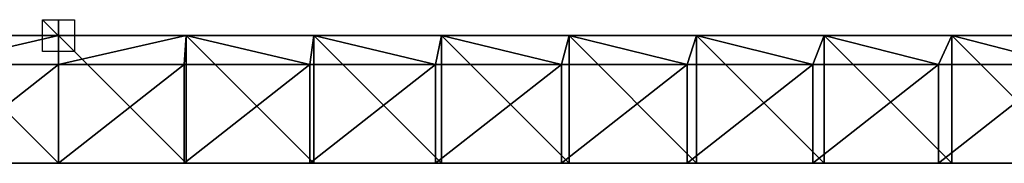
# Model space of a CAD drawing. Units: millimetres. Extents: x -1200 to 1200, y -80 to 10.
# Drawn here: x -24 to 593, y -80 to 10 of the extents above; entities that cross this region are included whole.
import ezdxf

# ---------------------------------------------------------------- set-up
doc = ezdxf.new("R2010")
doc.units = ezdxf.units.MM
doc.header["$LTSCALE"] = 65.185185
for name, color, linetype in [('1', 7, 'CONTINUOUS'), ('11', 7, 'CONTINUOUS'), ('12', 7, 'CONTINUOUS'), ('13', 7, 'CONTINUOUS'), ('2', 7, 'CONTINUOUS'), ('3', 7, 'CONTINUOUS'), ('4', 7, 'CONTINUOUS'), ('5', 7, 'CONTINUOUS'), ('6', 7, 'CONTINUOUS')]:
    doc.layers.add(name, color=color, linetype=linetype)

msp = doc.modelspace()

# ---------------------------------------------------------------- linework, layer by layer
at = {"layer": '1', "linetype": 'Continuous'}
for points in [[(-80, 0, 505), (0, 0, 505), (-38.71, 0, 425), (-80, 0, 505)], [(0, 0), (-80, 0), (-38.71, 0, 24.6), (0, 0)], [(-38.71, 0, 425), (0, 0, 505), (38.71, 0, 425), (-38.71, 0, 425)], [(-38.71, 0, 425), (38.71, 0, 425), (-38.71, 0, 344.92), (-38.71, 0, 425)], [(38.71, 0, 425), (38.71, 0, 344.92), (-38.71, 0, 344.92), (38.71, 0, 425)], [(38.71, 0, 24.6), (0, 0), (-38.71, 0, 24.6), (38.71, 0, 24.6)], [(38.71, 0, 24.6), (-38.71, 0, 24.6), (38.71, 0, 104.68), (38.71, 0, 24.6)], [(38.71, 0, 104.68), (-38.71, 0, 24.6), (-38.71, 0, 104.68), (38.71, 0, 104.68)], [(38.71, 0, 104.68), (-38.71, 0, 104.68), (38.71, 0, 184.76), (38.71, 0, 104.68)], [(38.71, 0, 184.76), (-38.71, 0, 104.68), (-38.71, 0, 184.76), (38.71, 0, 184.76)], [(38.71, 0, 184.76), (-38.71, 0, 184.76), (38.71, 0, 264.84), (38.71, 0, 184.76)], [(38.71, 0, 264.84), (-38.71, 0, 184.76), (-38.71, 0, 264.84), (38.71, 0, 264.84)], [(38.71, 0, 264.84), (-38.71, 0, 264.84), (38.71, 0, 344.92), (38.71, 0, 264.84)], [(38.71, 0, 344.92), (-38.71, 0, 264.84), (-38.71, 0, 344.92), (38.71, 0, 344.92)], [(0, 0, 505), (80, 0, 505), (38.71, 0, 425), (0, 0, 505)], [(80, 0), (0, 0), (38.71, 0, 24.6), (80, 0)], [(38.71, 0, 425), (80, 0, 505), (116.13, 0, 425), (38.71, 0, 425)], [(38.71, 0, 425), (116.13, 0, 425), (38.71, 0, 344.92), (38.71, 0, 425)], [(116.13, 0, 425), (116.13, 0, 344.92), (38.71, 0, 344.92), (116.13, 0, 425)], [(116.13, 0, 24.6), (80, 0), (38.71, 0, 24.6), (116.13, 0, 24.6)], [(116.13, 0, 24.6), (38.71, 0, 24.6), (116.13, 0, 104.68), (116.13, 0, 24.6)], [(116.13, 0, 104.68), (38.71, 0, 24.6), (38.71, 0, 104.68), (116.13, 0, 104.68)], [(116.13, 0, 104.68), (38.71, 0, 104.68), (116.13, 0, 184.76), (116.13, 0, 104.68)], [(116.13, 0, 184.76), (38.71, 0, 104.68), (38.71, 0, 184.76), (116.13, 0, 184.76)], [(116.13, 0, 184.76), (38.71, 0, 184.76), (116.13, 0, 264.84), (116.13, 0, 184.76)], [(116.13, 0, 264.84), (38.71, 0, 184.76), (38.71, 0, 264.84), (116.13, 0, 264.84)], [(116.13, 0, 264.84), (38.71, 0, 264.84), (116.13, 0, 344.92), (116.13, 0, 264.84)], [(116.13, 0, 344.92), (38.71, 0, 264.84), (38.71, 0, 344.92), (116.13, 0, 344.92)], [(80, 0, 505), (160, 0, 505), (116.13, 0, 425), (80, 0, 505)], [(160, 0), (80, 0), (116.13, 0, 24.6), (160, 0)], [(116.13, 0, 425), (160, 0, 505), (193.55, 0, 425), (116.13, 0, 425)], [(116.13, 0, 425), (193.55, 0, 425), (116.13, 0, 344.92), (116.13, 0, 425)], [(193.55, 0, 425), (193.55, 0, 344.92), (116.13, 0, 344.92), (193.55, 0, 425)], [(193.55, 0, 24.6), (160, 0), (116.13, 0, 24.6), (193.55, 0, 24.6)], [(193.55, 0, 24.6), (116.13, 0, 24.6), (193.55, 0, 104.68), (193.55, 0, 24.6)], [(193.55, 0, 104.68), (116.13, 0, 24.6), (116.13, 0, 104.68), (193.55, 0, 104.68)], [(193.55, 0, 104.68), (116.13, 0, 104.68), (193.55, 0, 184.76), (193.55, 0, 104.68)], [(193.55, 0, 184.76), (116.13, 0, 104.68), (116.13, 0, 184.76), (193.55, 0, 184.76)], [(193.55, 0, 184.76), (116.13, 0, 184.76), (193.55, 0, 264.84), (193.55, 0, 184.76)], [(193.55, 0, 264.84), (116.13, 0, 184.76), (116.13, 0, 264.84), (193.55, 0, 264.84)], [(193.55, 0, 264.84), (116.13, 0, 264.84), (193.55, 0, 344.92), (193.55, 0, 264.84)], [(193.55, 0, 344.92), (116.13, 0, 264.84), (116.13, 0, 344.92), (193.55, 0, 344.92)], [(160, 0, 505), (240, 0, 505), (193.55, 0, 425), (160, 0, 505)], [(240, 0), (160, 0), (193.55, 0, 24.6), (240, 0)], [(193.55, 0, 425), (240, 0, 505), (270.97, 0, 425), (193.55, 0, 425)], [(193.55, 0, 425), (270.97, 0, 425), (193.55, 0, 344.92), (193.55, 0, 425)], [(270.97, 0, 425), (270.97, 0, 344.92), (193.55, 0, 344.92), (270.97, 0, 425)], [(270.97, 0, 24.6), (240, 0), (193.55, 0, 24.6), (270.97, 0, 24.6)], [(270.97, 0, 24.6), (193.55, 0, 24.6), (270.97, 0, 104.68), (270.97, 0, 24.6)], [(270.97, 0, 104.68), (193.55, 0, 24.6), (193.55, 0, 104.68), (270.97, 0, 104.68)], [(270.97, 0, 104.68), (193.55, 0, 104.68), (270.97, 0, 184.76), (270.97, 0, 104.68)], [(270.97, 0, 184.76), (193.55, 0, 104.68), (193.55, 0, 184.76), (270.97, 0, 184.76)], [(270.97, 0, 184.76), (193.55, 0, 184.76), (270.97, 0, 264.84), (270.97, 0, 184.76)], [(270.97, 0, 264.84), (193.55, 0, 184.76), (193.55, 0, 264.84), (270.97, 0, 264.84)], [(270.97, 0, 264.84), (193.55, 0, 264.84), (270.97, 0, 344.92), (270.97, 0, 264.84)], [(270.97, 0, 344.92), (193.55, 0, 264.84), (193.55, 0, 344.92), (270.97, 0, 344.92)], [(240, 0, 505), (320, 0, 505), (270.97, 0, 425), (240, 0, 505)], [(320, 0), (240, 0), (270.97, 0, 24.6), (320, 0)], [(270.97, 0, 425), (320, 0, 505), (348.39, 0, 425), (270.97, 0, 425)], [(270.97, 0, 425), (348.39, 0, 425), (270.97, 0, 344.92), (270.97, 0, 425)], [(348.39, 0, 425), (348.39, 0, 344.92), (270.97, 0, 344.92), (348.39, 0, 425)], [(348.39, 0, 24.6), (320, 0), (270.97, 0, 24.6), (348.39, 0, 24.6)], [(348.39, 0, 24.6), (270.97, 0, 24.6), (348.39, 0, 104.68), (348.39, 0, 24.6)], [(348.39, 0, 104.68), (270.97, 0, 24.6), (270.97, 0, 104.68), (348.39, 0, 104.68)], [(348.39, 0, 104.68), (270.97, 0, 104.68), (348.39, 0, 184.76), (348.39, 0, 104.68)], [(348.39, 0, 184.76), (270.97, 0, 104.68), (270.97, 0, 184.76), (348.39, 0, 184.76)], [(348.39, 0, 184.76), (270.97, 0, 184.76), (348.39, 0, 264.84), (348.39, 0, 184.76)], [(348.39, 0, 264.84), (270.97, 0, 184.76), (270.97, 0, 264.84), (348.39, 0, 264.84)], [(348.39, 0, 264.84), (270.97, 0, 264.84), (348.39, 0, 344.92), (348.39, 0, 264.84)], [(348.39, 0, 344.92), (270.97, 0, 264.84), (270.97, 0, 344.92), (348.39, 0, 344.92)], [(320, 0, 505), (400, 0, 505), (348.39, 0, 425), (320, 0, 505)], [(400, 0), (320, 0), (348.39, 0, 24.6), (400, 0)], [(348.39, 0, 425), (400, 0, 505), (425.81, 0, 425), (348.39, 0, 425)], [(348.39, 0, 425), (425.81, 0, 425), (348.39, 0, 344.92), (348.39, 0, 425)], [(425.81, 0, 425), (425.81, 0, 344.92), (348.39, 0, 344.92), (425.81, 0, 425)], [(425.81, 0, 24.6), (400, 0), (348.39, 0, 24.6), (425.81, 0, 24.6)], [(425.81, 0, 24.6), (348.39, 0, 24.6), (425.81, 0, 104.68), (425.81, 0, 24.6)], [(425.81, 0, 104.68), (348.39, 0, 24.6), (348.39, 0, 104.68), (425.81, 0, 104.68)], [(425.81, 0, 104.68), (348.39, 0, 104.68), (425.81, 0, 184.76), (425.81, 0, 104.68)], [(425.81, 0, 184.76), (348.39, 0, 104.68), (348.39, 0, 184.76), (425.81, 0, 184.76)], [(425.81, 0, 184.76), (348.39, 0, 184.76), (425.81, 0, 264.84), (425.81, 0, 184.76)], [(425.81, 0, 264.84), (348.39, 0, 184.76), (348.39, 0, 264.84), (425.81, 0, 264.84)], [(425.81, 0, 264.84), (348.39, 0, 264.84), (425.81, 0, 344.92), (425.81, 0, 264.84)], [(425.81, 0, 344.92), (348.39, 0, 264.84), (348.39, 0, 344.92), (425.81, 0, 344.92)], [(400, 0, 505), (480, 0, 505), (425.81, 0, 425), (400, 0, 505)], [(480, 0), (400, 0), (425.81, 0, 24.6), (480, 0)], [(425.81, 0, 425), (480, 0, 505), (503.23, 0, 425), (425.81, 0, 425)], [(425.81, 0, 425), (503.23, 0, 425), (425.81, 0, 344.92), (425.81, 0, 425)], [(503.23, 0, 425), (503.23, 0, 344.92), (425.81, 0, 344.92), (503.23, 0, 425)], [(503.23, 0, 24.6), (480, 0), (425.81, 0, 24.6), (503.23, 0, 24.6)], [(503.23, 0, 24.6), (425.81, 0, 24.6), (503.23, 0, 104.68), (503.23, 0, 24.6)], [(503.23, 0, 104.68), (425.81, 0, 24.6), (425.81, 0, 104.68), (503.23, 0, 104.68)], [(503.23, 0, 104.68), (425.81, 0, 104.68), (503.23, 0, 184.76), (503.23, 0, 104.68)], [(503.23, 0, 184.76), (425.81, 0, 104.68), (425.81, 0, 184.76), (503.23, 0, 184.76)], [(503.23, 0, 184.76), (425.81, 0, 184.76), (503.23, 0, 264.84), (503.23, 0, 184.76)], [(503.23, 0, 264.84), (425.81, 0, 184.76), (425.81, 0, 264.84), (503.23, 0, 264.84)], [(503.23, 0, 264.84), (425.81, 0, 264.84), (503.23, 0, 344.92), (503.23, 0, 264.84)], [(503.23, 0, 344.92), (425.81, 0, 264.84), (425.81, 0, 344.92), (503.23, 0, 344.92)], [(480, 0, 505), (560, 0, 505), (503.23, 0, 425), (480, 0, 505)], [(560, 0), (480, 0), (503.23, 0, 24.6), (560, 0)], [(503.23, 0, 425), (560, 0, 505), (580.65, 0, 425), (503.23, 0, 425)], [(503.23, 0, 425), (580.65, 0, 425), (503.23, 0, 344.92), (503.23, 0, 425)], [(580.65, 0, 425), (580.65, 0, 344.92), (503.23, 0, 344.92), (580.65, 0, 425)], [(580.65, 0, 24.6), (560, 0), (503.23, 0, 24.6), (580.65, 0, 24.6)], [(580.65, 0, 24.6), (503.23, 0, 24.6), (580.65, 0, 104.68), (580.65, 0, 24.6)], [(580.65, 0, 104.68), (503.23, 0, 24.6), (503.23, 0, 104.68), (580.65, 0, 104.68)], [(580.65, 0, 104.68), (503.23, 0, 104.68), (580.65, 0, 184.76), (580.65, 0, 104.68)], [(580.65, 0, 184.76), (503.23, 0, 104.68), (503.23, 0, 184.76), (580.65, 0, 184.76)], [(580.65, 0, 184.76), (503.23, 0, 184.76), (580.65, 0, 264.84), (580.65, 0, 184.76)], [(580.65, 0, 264.84), (503.23, 0, 184.76), (503.23, 0, 264.84), (580.65, 0, 264.84)], [(580.65, 0, 264.84), (503.23, 0, 264.84), (580.65, 0, 344.92), (580.65, 0, 264.84)], [(580.65, 0, 344.92), (503.23, 0, 264.84), (503.23, 0, 344.92), (580.65, 0, 344.92)], [(560, 0, 505), (640, 0, 505), (580.65, 0, 425), (560, 0, 505)], [(640, 0), (560, 0), (580.65, 0, 24.6), (640, 0)], [(580.65, 0, 425), (640, 0, 505), (658.06, 0, 425), (580.65, 0, 425)], [(580.65, 0, 425), (658.06, 0, 425), (580.65, 0, 344.92), (580.65, 0, 425)], [(658.06, 0, 425), (658.06, 0, 344.92), (580.65, 0, 344.92), (658.06, 0, 425)], [(658.06, 0, 24.6), (640, 0), (580.65, 0, 24.6), (658.06, 0, 24.6)], [(658.06, 0, 24.6), (580.65, 0, 24.6), (658.06, 0, 104.68), (658.06, 0, 24.6)], [(658.06, 0, 104.68), (580.65, 0, 24.6), (580.65, 0, 104.68), (658.06, 0, 104.68)], [(658.06, 0, 104.68), (580.65, 0, 104.68), (658.06, 0, 184.76), (658.06, 0, 104.68)], [(658.06, 0, 184.76), (580.65, 0, 104.68), (580.65, 0, 184.76), (658.06, 0, 184.76)], [(658.06, 0, 184.76), (580.65, 0, 184.76), (658.06, 0, 264.84), (658.06, 0, 184.76)], [(658.06, 0, 264.84), (580.65, 0, 184.76), (580.65, 0, 264.84), (658.06, 0, 264.84)], [(658.06, 0, 264.84), (580.65, 0, 264.84), (658.06, 0, 344.92), (658.06, 0, 264.84)], [(658.06, 0, 344.92), (580.65, 0, 264.84), (580.65, 0, 344.92), (658.06, 0, 344.92)]]:
    msp.add_3dface(points, dxfattribs=at)
at = {"layer": '11', "linetype": 'Continuous'}
for points in [[(0, -10, 10), (0, -10, -10), (0, 10, -10), (0, -10, 10)], [(0, 10, 10), (0, -10, 10), (0, 10, -10), (0, 10, 10)]]:
    msp.add_3dface(points, dxfattribs=at)
at = {"layer": '12', "linetype": 'Continuous'}
for points in [[(10, -10), (-10, -10), (-10, 10), (10, -10)], [(10, 10), (10, -10), (-10, 10), (10, 10)]]:
    msp.add_3dface(points, dxfattribs=at)
at = {"layer": '13', "linetype": 'Continuous'}
for points in [[(10, 0, 10), (10, 0, -10), (-10, 0, -10), (10, 0, 10)], [(-10, 0, 10), (10, 0, 10), (-10, 0, -10), (-10, 0, 10)]]:
    msp.add_3dface(points, dxfattribs=at)
at = {"layer": '2', "linetype": 'Continuous'}
for points in [[(0, -18, 487), (-78.8, -18, 487), (0, -18, 407), (0, -18, 487)], [(0, -18, 407), (-78.8, -18, 487), (-78.8, -18, 407), (0, -18, 407)], [(0, -18, 407), (-78.8, -18, 407), (0, -18, 326.92), (0, -18, 407)], [(-78.8, -18, 407), (-78.8, -18, 326.92), (0, -18, 326.92), (-78.8, -18, 407)], [(-78.8, -18), (0, -18), (-78.8, -18, 6.6), (-78.8, -18)], [(-78.8, -18, 6.6), (0, -18), (0, -18, 6.6), (-78.8, -18, 6.6)], [(-78.8, -18, 6.6), (0, -18, 6.6), (-78.8, -18, 86.68), (-78.8, -18, 6.6)], [(-78.8, -18, 86.68), (0, -18, 6.6), (0, -18, 86.68), (-78.8, -18, 86.68)], [(-78.8, -18, 86.68), (0, -18, 86.68), (-78.8, -18, 166.76), (-78.8, -18, 86.68)], [(-78.8, -18, 166.76), (0, -18, 86.68), (0, -18, 166.76), (-78.8, -18, 166.76)], [(-78.8, -18, 166.76), (0, -18, 166.76), (-78.8, -18, 246.84), (-78.8, -18, 166.76)], [(-78.8, -18, 246.84), (0, -18, 166.76), (0, -18, 246.84), (-78.8, -18, 246.84)], [(-78.8, -18, 246.84), (0, -18, 246.84), (-78.8, -18, 326.92), (-78.8, -18, 246.84)], [(-78.8, -18, 326.92), (0, -18, 246.84), (0, -18, 326.92), (-78.8, -18, 326.92)], [(78.8, -18, 487), (0, -18, 487), (78.8, -18, 407), (78.8, -18, 487)], [(78.8, -18, 407), (0, -18, 487), (0, -18, 407), (78.8, -18, 407)], [(78.8, -18, 407), (0, -18, 407), (78.8, -18, 326.92), (78.8, -18, 407)], [(0, -18, 407), (0, -18, 326.92), (78.8, -18, 326.92), (0, -18, 407)], [(0, -18), (78.8, -18), (0, -18, 6.6), (0, -18)], [(0, -18, 6.6), (78.8, -18), (78.8, -18, 6.6), (0, -18, 6.6)], [(0, -18, 6.6), (78.8, -18, 6.6), (0, -18, 86.68), (0, -18, 6.6)], [(0, -18, 86.68), (78.8, -18, 6.6), (78.8, -18, 86.68), (0, -18, 86.68)], [(0, -18, 86.68), (78.8, -18, 86.68), (0, -18, 166.76), (0, -18, 86.68)], [(0, -18, 166.76), (78.8, -18, 86.68), (78.8, -18, 166.76), (0, -18, 166.76)], [(0, -18, 166.76), (78.8, -18, 166.76), (0, -18, 246.84), (0, -18, 166.76)], [(0, -18, 246.84), (78.8, -18, 166.76), (78.8, -18, 246.84), (0, -18, 246.84)], [(0, -18, 246.84), (78.8, -18, 246.84), (0, -18, 326.92), (0, -18, 246.84)], [(0, -18, 326.92), (78.8, -18, 246.84), (78.8, -18, 326.92), (0, -18, 326.92)], [(157.6, -18, 487), (78.8, -18, 487), (157.6, -18, 407), (157.6, -18, 487)], [(157.6, -18, 407), (78.8, -18, 487), (78.8, -18, 407), (157.6, -18, 407)], [(157.6, -18, 407), (78.8, -18, 407), (157.6, -18, 326.92), (157.6, -18, 407)], [(78.8, -18, 407), (78.8, -18, 326.92), (157.6, -18, 326.92), (78.8, -18, 407)], [(78.8, -18), (157.6, -18), (78.8, -18, 6.6), (78.8, -18)], [(78.8, -18, 6.6), (157.6, -18), (157.6, -18, 6.6), (78.8, -18, 6.6)], [(78.8, -18, 6.6), (157.6, -18, 6.6), (78.8, -18, 86.68), (78.8, -18, 6.6)], [(78.8, -18, 86.68), (157.6, -18, 6.6), (157.6, -18, 86.68), (78.8, -18, 86.68)], [(78.8, -18, 86.68), (157.6, -18, 86.68), (78.8, -18, 166.76), (78.8, -18, 86.68)], [(78.8, -18, 166.76), (157.6, -18, 86.68), (157.6, -18, 166.76), (78.8, -18, 166.76)], [(78.8, -18, 166.76), (157.6, -18, 166.76), (78.8, -18, 246.84), (78.8, -18, 166.76)], [(78.8, -18, 246.84), (157.6, -18, 166.76), (157.6, -18, 246.84), (78.8, -18, 246.84)], [(78.8, -18, 246.84), (157.6, -18, 246.84), (78.8, -18, 326.92), (78.8, -18, 246.84)], [(78.8, -18, 326.92), (157.6, -18, 246.84), (157.6, -18, 326.92), (78.8, -18, 326.92)], [(236.4, -18, 487), (157.6, -18, 487), (236.4, -18, 407), (236.4, -18, 487)], [(236.4, -18, 407), (157.6, -18, 487), (157.6, -18, 407), (236.4, -18, 407)], [(236.4, -18, 407), (157.6, -18, 407), (236.4, -18, 326.92), (236.4, -18, 407)], [(157.6, -18, 407), (157.6, -18, 326.92), (236.4, -18, 326.92), (157.6, -18, 407)], [(157.6, -18), (236.4, -18), (157.6, -18, 6.6), (157.6, -18)], [(157.6, -18, 6.6), (236.4, -18), (236.4, -18, 6.6), (157.6, -18, 6.6)], [(157.6, -18, 6.6), (236.4, -18, 6.6), (157.6, -18, 86.68), (157.6, -18, 6.6)], [(157.6, -18, 86.68), (236.4, -18, 6.6), (236.4, -18, 86.68), (157.6, -18, 86.68)], [(157.6, -18, 86.68), (236.4, -18, 86.68), (157.6, -18, 166.76), (157.6, -18, 86.68)], [(157.6, -18, 166.76), (236.4, -18, 86.68), (236.4, -18, 166.76), (157.6, -18, 166.76)], [(157.6, -18, 166.76), (236.4, -18, 166.76), (157.6, -18, 246.84), (157.6, -18, 166.76)], [(157.6, -18, 246.84), (236.4, -18, 166.76), (236.4, -18, 246.84), (157.6, -18, 246.84)], [(157.6, -18, 246.84), (236.4, -18, 246.84), (157.6, -18, 326.92), (157.6, -18, 246.84)], [(157.6, -18, 326.92), (236.4, -18, 246.84), (236.4, -18, 326.92), (157.6, -18, 326.92)], [(315.2, -18, 487), (236.4, -18, 487), (315.2, -18, 407), (315.2, -18, 487)], [(315.2, -18, 407), (236.4, -18, 487), (236.4, -18, 407), (315.2, -18, 407)], [(315.2, -18, 407), (236.4, -18, 407), (315.2, -18, 326.92), (315.2, -18, 407)], [(236.4, -18, 407), (236.4, -18, 326.92), (315.2, -18, 326.92), (236.4, -18, 407)], [(236.4, -18), (315.2, -18), (236.4, -18, 6.6), (236.4, -18)], [(236.4, -18, 6.6), (315.2, -18), (315.2, -18, 6.6), (236.4, -18, 6.6)], [(236.4, -18, 6.6), (315.2, -18, 6.6), (236.4, -18, 86.68), (236.4, -18, 6.6)], [(236.4, -18, 86.68), (315.2, -18, 6.6), (315.2, -18, 86.68), (236.4, -18, 86.68)], [(236.4, -18, 86.68), (315.2, -18, 86.68), (236.4, -18, 166.76), (236.4, -18, 86.68)], [(236.4, -18, 166.76), (315.2, -18, 86.68), (315.2, -18, 166.76), (236.4, -18, 166.76)], [(236.4, -18, 166.76), (315.2, -18, 166.76), (236.4, -18, 246.84), (236.4, -18, 166.76)], [(236.4, -18, 246.84), (315.2, -18, 166.76), (315.2, -18, 246.84), (236.4, -18, 246.84)], [(236.4, -18, 246.84), (315.2, -18, 246.84), (236.4, -18, 326.92), (236.4, -18, 246.84)], [(236.4, -18, 326.92), (315.2, -18, 246.84), (315.2, -18, 326.92), (236.4, -18, 326.92)], [(394, -18, 487), (315.2, -18, 487), (394, -18, 407), (394, -18, 487)], [(394, -18, 407), (315.2, -18, 487), (315.2, -18, 407), (394, -18, 407)], [(394, -18, 407), (315.2, -18, 407), (394, -18, 326.92), (394, -18, 407)], [(315.2, -18, 407), (315.2, -18, 326.92), (394, -18, 326.92), (315.2, -18, 407)], [(315.2, -18), (394, -18), (315.2, -18, 6.6), (315.2, -18)], [(315.2, -18, 6.6), (394, -18), (394, -18, 6.6), (315.2, -18, 6.6)], [(315.2, -18, 6.6), (394, -18, 6.6), (315.2, -18, 86.68), (315.2, -18, 6.6)], [(315.2, -18, 86.68), (394, -18, 6.6), (394, -18, 86.68), (315.2, -18, 86.68)], [(315.2, -18, 86.68), (394, -18, 86.68), (315.2, -18, 166.76), (315.2, -18, 86.68)], [(315.2, -18, 166.76), (394, -18, 86.68), (394, -18, 166.76), (315.2, -18, 166.76)], [(315.2, -18, 166.76), (394, -18, 166.76), (315.2, -18, 246.84), (315.2, -18, 166.76)], [(315.2, -18, 246.84), (394, -18, 166.76), (394, -18, 246.84), (315.2, -18, 246.84)], [(315.2, -18, 246.84), (394, -18, 246.84), (315.2, -18, 326.92), (315.2, -18, 246.84)], [(315.2, -18, 326.92), (394, -18, 246.84), (394, -18, 326.92), (315.2, -18, 326.92)], [(472.8, -18, 487), (394, -18, 487), (472.8, -18, 407), (472.8, -18, 487)], [(472.8, -18, 407), (394, -18, 487), (394, -18, 407), (472.8, -18, 407)], [(472.8, -18, 407), (394, -18, 407), (472.8, -18, 326.92), (472.8, -18, 407)], [(394, -18, 407), (394, -18, 326.92), (472.8, -18, 326.92), (394, -18, 407)], [(394, -18), (472.8, -18), (394, -18, 6.6), (394, -18)], [(394, -18, 6.6), (472.8, -18), (472.8, -18, 6.6), (394, -18, 6.6)], [(394, -18, 6.6), (472.8, -18, 6.6), (394, -18, 86.68), (394, -18, 6.6)], [(394, -18, 86.68), (472.8, -18, 6.6), (472.8, -18, 86.68), (394, -18, 86.68)], [(394, -18, 86.68), (472.8, -18, 86.68), (394, -18, 166.76), (394, -18, 86.68)], [(394, -18, 166.76), (472.8, -18, 86.68), (472.8, -18, 166.76), (394, -18, 166.76)], [(394, -18, 166.76), (472.8, -18, 166.76), (394, -18, 246.84), (394, -18, 166.76)], [(394, -18, 246.84), (472.8, -18, 166.76), (472.8, -18, 246.84), (394, -18, 246.84)], [(394, -18, 246.84), (472.8, -18, 246.84), (394, -18, 326.92), (394, -18, 246.84)], [(394, -18, 326.92), (472.8, -18, 246.84), (472.8, -18, 326.92), (394, -18, 326.92)], [(551.6, -18, 487), (472.8, -18, 487), (551.6, -18, 407), (551.6, -18, 487)], [(551.6, -18, 407), (472.8, -18, 487), (472.8, -18, 407), (551.6, -18, 407)], [(551.6, -18, 407), (472.8, -18, 407), (551.6, -18, 326.92), (551.6, -18, 407)], [(472.8, -18, 407), (472.8, -18, 326.92), (551.6, -18, 326.92), (472.8, -18, 407)], [(472.8, -18), (551.6, -18), (472.8, -18, 6.6), (472.8, -18)], [(472.8, -18, 6.6), (551.6, -18), (551.6, -18, 6.6), (472.8, -18, 6.6)], [(472.8, -18, 6.6), (551.6, -18, 6.6), (472.8, -18, 86.68), (472.8, -18, 6.6)], [(472.8, -18, 86.68), (551.6, -18, 6.6), (551.6, -18, 86.68), (472.8, -18, 86.68)], [(472.8, -18, 86.68), (551.6, -18, 86.68), (472.8, -18, 166.76), (472.8, -18, 86.68)], [(472.8, -18, 166.76), (551.6, -18, 86.68), (551.6, -18, 166.76), (472.8, -18, 166.76)], [(472.8, -18, 166.76), (551.6, -18, 166.76), (472.8, -18, 246.84), (472.8, -18, 166.76)], [(472.8, -18, 246.84), (551.6, -18, 166.76), (551.6, -18, 246.84), (472.8, -18, 246.84)], [(472.8, -18, 246.84), (551.6, -18, 246.84), (472.8, -18, 326.92), (472.8, -18, 246.84)], [(472.8, -18, 326.92), (551.6, -18, 246.84), (551.6, -18, 326.92), (472.8, -18, 326.92)], [(630.4, -18, 487), (551.6, -18, 487), (630.4, -18, 407), (630.4, -18, 487)], [(630.4, -18, 407), (551.6, -18, 487), (551.6, -18, 407), (630.4, -18, 407)], [(630.4, -18, 407), (551.6, -18, 407), (630.4, -18, 326.92), (630.4, -18, 407)], [(551.6, -18, 407), (551.6, -18, 326.92), (630.4, -18, 326.92), (551.6, -18, 407)], [(551.6, -18), (630.4, -18), (551.6, -18, 6.6), (551.6, -18)], [(551.6, -18, 6.6), (630.4, -18), (630.4, -18, 6.6), (551.6, -18, 6.6)], [(551.6, -18, 6.6), (630.4, -18, 6.6), (551.6, -18, 86.68), (551.6, -18, 6.6)], [(551.6, -18, 86.68), (630.4, -18, 6.6), (630.4, -18, 86.68), (551.6, -18, 86.68)], [(551.6, -18, 86.68), (630.4, -18, 86.68), (551.6, -18, 166.76), (551.6, -18, 86.68)], [(551.6, -18, 166.76), (630.4, -18, 86.68), (630.4, -18, 166.76), (551.6, -18, 166.76)], [(551.6, -18, 166.76), (630.4, -18, 166.76), (551.6, -18, 246.84), (551.6, -18, 166.76)], [(551.6, -18, 246.84), (630.4, -18, 166.76), (630.4, -18, 246.84), (551.6, -18, 246.84)], [(551.6, -18, 246.84), (630.4, -18, 246.84), (551.6, -18, 326.92), (551.6, -18, 246.84)], [(551.6, -18, 326.92), (630.4, -18, 246.84), (630.4, -18, 326.92), (551.6, -18, 326.92)]]:
    msp.add_3dface(points, dxfattribs=at)
at = {"layer": '3', "linetype": 'Continuous'}
for points in [[(-80, 0), (0, 0), (-78.8, -18), (-80, 0)], [(0, 0), (0, -18), (-78.8, -18), (0, 0)], [(0, 0), (80, 0), (0, -18), (0, 0)], [(80, 0), (78.8, -18), (0, -18), (80, 0)], [(80, 0), (157.6, -18), (78.8, -18), (80, 0)], [(80, 0), (160, 0), (157.6, -18), (80, 0)], [(160, 0), (236.4, -18), (157.6, -18), (160, 0)], [(160, 0), (240, 0), (236.4, -18), (160, 0)], [(240, 0), (315.2, -18), (236.4, -18), (240, 0)], [(240, 0), (320, 0), (315.2, -18), (240, 0)], [(320, 0), (394, -18), (315.2, -18), (320, 0)], [(320, 0), (400, 0), (394, -18), (320, 0)], [(400, 0), (472.8, -18), (394, -18), (400, 0)], [(400, 0), (480, 0), (472.8, -18), (400, 0)], [(480, 0), (551.6, -18), (472.8, -18), (480, 0)], [(480, 0), (560, 0), (551.6, -18), (480, 0)], [(560, 0), (630.4, -18), (551.6, -18), (560, 0)], [(560, 0), (640, 0), (630.4, -18), (560, 0)]]:
    msp.add_3dface(points, dxfattribs=at)
at = {"layer": '4', "linetype": 'Continuous'}
for points in [[(0, -80, 505), (-80, -80, 505), (0, -80, 487), (0, -80, 505)], [(0, -80, 487), (-80, -80, 505), (-78.8, -80, 487), (0, -80, 487)], [(80, -80, 505), (0, -80, 505), (78.8, -80, 487), (80, -80, 505)], [(78.8, -80, 487), (0, -80, 505), (0, -80, 487), (78.8, -80, 487)], [(157.6, -80, 487), (80, -80, 505), (78.8, -80, 487), (157.6, -80, 487)], [(160, -80, 505), (80, -80, 505), (157.6, -80, 487), (160, -80, 505)], [(236.4, -80, 487), (160, -80, 505), (157.6, -80, 487), (236.4, -80, 487)], [(240, -80, 505), (160, -80, 505), (236.4, -80, 487), (240, -80, 505)], [(315.2, -80, 487), (240, -80, 505), (236.4, -80, 487), (315.2, -80, 487)], [(320, -80, 505), (240, -80, 505), (315.2, -80, 487), (320, -80, 505)], [(394, -80, 487), (320, -80, 505), (315.2, -80, 487), (394, -80, 487)], [(400, -80, 505), (320, -80, 505), (394, -80, 487), (400, -80, 505)], [(472.8, -80, 487), (400, -80, 505), (394, -80, 487), (472.8, -80, 487)], [(480, -80, 505), (400, -80, 505), (472.8, -80, 487), (480, -80, 505)], [(551.6, -80, 487), (480, -80, 505), (472.8, -80, 487), (551.6, -80, 487)], [(560, -80, 505), (480, -80, 505), (551.6, -80, 487), (560, -80, 505)], [(630.4, -80, 487), (560, -80, 505), (551.6, -80, 487), (630.4, -80, 487)], [(640, -80, 505), (560, -80, 505), (630.4, -80, 487), (640, -80, 505)]]:
    msp.add_3dface(points, dxfattribs=at)
at = {"layer": '5', "linetype": 'Continuous'}
for points in [[(-80, -80, 505), (0, -80, 505), (-80, 0, 505), (-80, -80, 505)], [(-80, 0, 505), (0, -80, 505), (0, 0, 505), (-80, 0, 505)], [(0, -80, 505), (80, -80, 505), (0, 0, 505), (0, -80, 505)], [(0, 0, 505), (80, -80, 505), (80, 0, 505), (0, 0, 505)], [(80, -80, 505), (160, -80, 505), (80, 0, 505), (80, -80, 505)], [(80, 0, 505), (160, -80, 505), (160, 0, 505), (80, 0, 505)], [(160, -80, 505), (240, -80, 505), (160, 0, 505), (160, -80, 505)], [(160, 0, 505), (240, -80, 505), (240, 0, 505), (160, 0, 505)], [(240, -80, 505), (320, -80, 505), (240, 0, 505), (240, -80, 505)], [(240, 0, 505), (320, -80, 505), (320, 0, 505), (240, 0, 505)], [(320, -80, 505), (400, -80, 505), (320, 0, 505), (320, -80, 505)], [(320, 0, 505), (400, -80, 505), (400, 0, 505), (320, 0, 505)], [(400, -80, 505), (480, -80, 505), (400, 0, 505), (400, -80, 505)], [(400, 0, 505), (480, -80, 505), (480, 0, 505), (400, 0, 505)], [(480, -80, 505), (560, -80, 505), (480, 0, 505), (480, -80, 505)], [(480, 0, 505), (560, -80, 505), (560, 0, 505), (480, 0, 505)], [(560, -80, 505), (640, -80, 505), (560, 0, 505), (560, -80, 505)], [(560, 0, 505), (640, -80, 505), (640, 0, 505), (560, 0, 505)]]:
    msp.add_3dface(points, dxfattribs=at)
at = {"layer": '6', "linetype": 'Continuous'}
for points in [[(0, -80, 487), (-78.8, -80, 487), (0, -18, 487), (0, -80, 487)], [(0, -18, 487), (-78.8, -80, 487), (-78.8, -18, 487), (0, -18, 487)], [(78.8, -80, 487), (0, -80, 487), (78.8, -18, 487), (78.8, -80, 487)], [(78.8, -18, 487), (0, -80, 487), (0, -18, 487), (78.8, -18, 487)], [(157.6, -80, 487), (78.8, -80, 487), (157.6, -18, 487), (157.6, -80, 487)], [(157.6, -18, 487), (78.8, -80, 487), (78.8, -18, 487), (157.6, -18, 487)], [(236.4, -80, 487), (157.6, -80, 487), (236.4, -18, 487), (236.4, -80, 487)], [(236.4, -18, 487), (157.6, -80, 487), (157.6, -18, 487), (236.4, -18, 487)], [(315.2, -80, 487), (236.4, -80, 487), (315.2, -18, 487), (315.2, -80, 487)], [(315.2, -18, 487), (236.4, -80, 487), (236.4, -18, 487), (315.2, -18, 487)], [(394, -80, 487), (315.2, -80, 487), (394, -18, 487), (394, -80, 487)], [(394, -18, 487), (315.2, -80, 487), (315.2, -18, 487), (394, -18, 487)], [(472.8, -80, 487), (394, -80, 487), (472.8, -18, 487), (472.8, -80, 487)], [(472.8, -18, 487), (394, -80, 487), (394, -18, 487), (472.8, -18, 487)], [(551.6, -80, 487), (472.8, -80, 487), (551.6, -18, 487), (551.6, -80, 487)], [(551.6, -18, 487), (472.8, -80, 487), (472.8, -18, 487), (551.6, -18, 487)], [(630.4, -80, 487), (551.6, -80, 487), (630.4, -18, 487), (630.4, -80, 487)], [(630.4, -18, 487), (551.6, -80, 487), (551.6, -18, 487), (630.4, -18, 487)]]:
    msp.add_3dface(points, dxfattribs=at)

doc.saveas('drawing.dxf')
